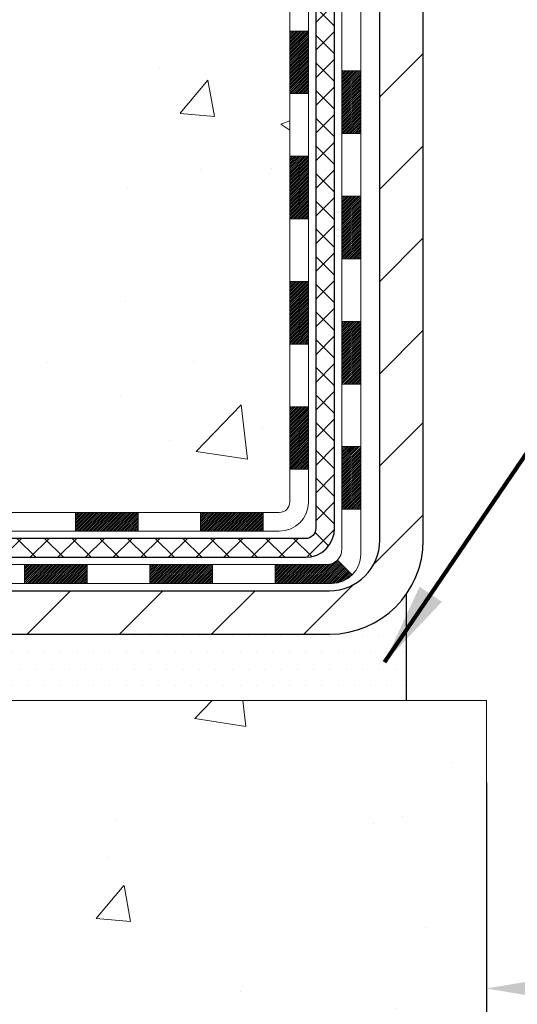
# Model space of a CAD drawing. Extents: x -7 to 3254, y -7 to 1977.
# Drawn here: x 14 to 16, y 8 to 12 of the extents above; entities that cross this region are included whole.
import ezdxf

# ---------------------------------------------------------------- set-up
doc = ezdxf.new("R2010")
doc.units = 0
doc.header["$LTSCALE"] = 5
doc.header["$MEASUREMENT"] = 0
doc.layers.get('DEFPOINTS').update_dxf_attribs({"linetype": 'CONTINUOUS'})
for name, color, linetype, lineweight in [('CONCRETE - H', 130, 'CONTINUOUS', 9), ('CONCRETE - L', 132, 'CONTINUOUS', 13), ('DECK COAT - H', 20, 'CONTINUOUS', 20), ('DECK COAT - L', 22, 'CONTINUOUS', 18), ('DIMS', 50, 'CONTINUOUS', 25), ('MIG FOOT - H', 251, 'CONTINUOUS', 20), ('MIG FOOT - L', 7, 'CONTINUOUS', 30), ('PVC SIDESHEET - H', 170, 'CONTINUOUS', 20), ('PVC SIDESHEET - L', 150, 'CONTINUOUS', 25), ('SETTING BED - H', 210, 'CONTINUOUS', 20), ('SETTING BED - L', 212, 'CONTINUOUS', 25), ('TEXT - 4', 241, 'CONTINUOUS', 25)]:
    doc.layers.add(name, color=color, linetype=linetype, lineweight=lineweight)
doc.styles.add('ROMANS', font='romans', dxfattribs={"width": 0.9})
doc.dimstyles.get("Standard").update_dxf_attribs({"dimtxt": 0.18, "dimasz": 0.18, "dimexe": 0.18, "dimexo": 0.0625, "dimgap": 0.09, "dimtad": 0, "dimtih": 1, "dimtoh": 1, "dimdec": 4, "dimzin": 0, "dimdsep": 46, "dimtxsty": 'Standard', "dimcen": 0.09, "dimadec": 0, "dimazin": 0, "dimtfac": 1, "dimtdec": 4, "dimtofl": 0, "dimtmove": 0, "dimatfit": 3, "dimfxl": 1, "dimtolj": 1, "dimtzin": 0, "dimarcsym": 0})
doc.dimstyles.new('STANDARD$0', dxfattribs={"dimtxt": 0.18, "dimasz": 0.18, "dimexe": 0.18, "dimexo": 0.0625, "dimgap": 0.09, "dimtad": 0, "dimtih": 1, "dimtoh": 1, "dimdec": 4, "dimzin": 0, "dimdsep": 46, "dimtxsty": 'Standard', "dimcen": 0.09, "dimadec": 0, "dimazin": 0, "dimtfac": 1, "dimtdec": 4, "dimtofl": 0, "dimtmove": 0, "dimatfit": 3, "dimfxl": 1, "dimtolj": 1, "dimtzin": 0, "dimarcsym": 0})

# ---------------------------------------------------------------- blocks, each defined once
blk = doc.blocks.new('*D39')
at = {"layer": 'DEFPOINTS', "color": 0, "transparency": 16777216}
for p in [(15.86891439828977, 9.346238521486498), (24.86891439828977, 9.346238521486384), (24.86891439828977, 8.259551083202254)]:
    blk.add_point(p, dxfattribs=at)
at = {"layer": 'DIMS', "color": 0, "lineweight": -2, "transparency": 16777216}
for p, q in [((15.86891439828977, 9.036238521486498), (15.86891439828977, 7.949551083202254)), ((24.86891439828977, 9.036238521486384), (24.86891439828977, 7.949551083202254)), ((16.17891439828977, 8.259551083202254), (18.7833378294639, 8.259551083202254)), ((24.55891439828978, 8.259551083202254), (21.98667116279723, 8.259551083202254))]:
    blk.add_line(p, q, dxfattribs=at)
at = {"layer": 'DIMS', "color": 0, "transparency": 16777216}
for points in [[(16.17891439828977, 8.31121774986892), (16.17891439828977, 8.207884416535588), (15.86891439828977, 8.259551083202254)], [(24.55891439828978, 8.31121774986892), (24.55891439828978, 8.207884416535588), (24.86891439828977, 8.259551083202254)]]:
    blk.add_solid(points, dxfattribs=at)
at = {"layer": 'DIMS', "color": 0, "transparency": 16777216, "insert": (20.38500449613056, 8.259551083202254), "char_height": 0.31, "attachment_point": 5}
blk.add_mtext('\\A1;9 IN\\P [228.6mm]', dxfattribs=at)

msp = doc.modelspace()

# ---------------------------------------------------------------- hatches: boundary and pattern name
at = {"layer": 'CONCRETE - H'}
h = msp.add_hatch(dxfattribs=at)
h.set_pattern_fill('AR-CONC', color=256, scale=0.217, style=0)
h.set_pattern_definition([(49.99999999999999, (0, 0), (1.556454596243635, -0.1361721329122314), [0.16275, -1.79025]), (355, (0, 0), (-0.30109039394021, 1.632256930129026), [0.1302, -1.4322]), (100.45144446, (0.12970454777, -0.01134767648), (1.255364197397833, 1.496084780401926), [0.13831621664, -1.52147838304]), (46.18420000000002, (0, 0.434), (2.315913687557312, -0.3591768393209761), [0.244125, -2.685375]), (96.63563549, (0.19299273665, 0.40406852381), (2.028216422113076, 2.113837363680775), [0.20747444214, -2.282218859199999]), (351.1841639899999, (0, 0.434), (2.028216420768858, 2.113837362585878), [0.1953, -2.14830000217]), (21, (0.217, 0.3255), (1.295288303097062, -0.8736829927437852), [0.16275, -1.79025]), (326.0000000000001, (0.217, 0.3255), (0.5279942702698324, 1.573575597751671), [0.1302, -1.4322]), (71.45144474, (0.32494069118, 0.25269308442), (1.823282557504037, 0.6998926015897878), [0.1383162123, -1.52147838304]), (37.50000000000001, (0, 0), (0.02638688603852075, 0.7223796628139459), [0, -1.41484, 0, -1.4539, 0, -1.437625]), (7.499999999999999, (0, 0), (0.5708608962494625, 0.8558734147847217), [0, -0.82894, 0, -1.38229, 0, -0.547925]), (327.5, (-0.48391, 0), (1.158394686494127, -0.04894407166360407), [0, -0.5425, 0, -1.6926, 0, -2.24595]), (317.5, (-0.70091, 0), (1.265513987472978, 0.2172278116611295), [0, -0.70525, 0, -1.12406, 0, -1.59495])])
edge = h.paths.add_edge_path()
edge.add_spline(control_points=[(4.629114393770209, 21.4289828247455), (4.753363305925664, 21.08166836065253), (5.813404302838835, 19.75778313836355), (8.997906683696577, 18.49172262344893), (14.39957989361425, 13.37258543251414), (8.938230283431453, 11.8834226847898), (8.84674683588395, 9.920026730478078), (8.822972263126617, 9.34623852150628)], knot_values=[0, 0, 0, 0, 0.9335222536538724, 5.391549691431103, 11.09301255598887, 15.04671321833556, 16.70047604081599, 16.70047604081599, 16.70047604081599, 16.70047604081599], degree=3, periodic=0)
edge.add_line((8.822972263126502, 9.346238521506393), (9.315973915148533, 9.346238521505029))
edge.add_line((9.315973915148533, 9.346238521505029), (9.315973915148533, 9.47222253001803))
edge.add_line((9.315973915148533, 9.47222253001803), (9.315973915148533, 9.54308853001794))
edge.add_line((9.315973915148533, 9.54308853001794), (9.985657615148511, 9.54308853001794))
edge.add_arc((9.985657615148524, 9.582458530017906), 0.03936999999996615, 269.9999999999819, 299.9999999999762)
edge.add_line((10.00534261514849, 9.548363109870934), (10.14110352276634, 9.626744706429577))
edge.add_arc((10.19622152276616, 9.531277530018434), 0.1102359999995261, 90.00000000000932, 120.0000000000293, ccw=False)
edge.add_line((10.19622152276614, 9.64151353001796), (11.10417946379505, 9.64151353001796))
edge.add_arc((11.10417946379518, 9.680883530017812), 0.03936999999985247, 269.9999999998138, 299.9999673212665)
edge.add_line((11.12386444434873, 9.646788098643583), (11.803951649954, 10.0394361126888))
edge.add_arc((11.86395159068119, 9.93551303001391), 0.1199999999996617, 89.99999999989399, 119.99996732128369, ccw=False)
edge.add_line((11.86395159068141, 10.05551303001357), (12.07539297324121, 10.05551303001369))
edge.add_arc((12.07539297324129, 10.09488303001354), 0.0393699999998578, 269.9999999998837, 314.9999999999963)
edge.add_line((12.1032317672165, 10.06704423603833), (12.2196982913494, 10.1835107601712))
edge.add_arc((12.46940026565606, 9.933808785864594), 0.3531319186157818, 103.9020008910436, 135.0000000000061, ccw=False)
edge.add_arc((12.758684858739, 8.765039012423927), 1.557170273114385, 76.09799910892087, 103.90200089104422, ccw=False)
edge.add_arc((13.04796945182243, 9.93380878586347), 0.3531319186167529, 45.000000000068326, 76.09799910892531, ccw=False)
edge.add_line((13.29767142612945, 10.18351076017109), (13.41413795026239, 10.06704423603833))
edge.add_arc((13.44197674423755, 10.09488303001344), 0.03936999999975072, 224.9999999999397, 270.0000000000569)
edge.add_line((13.44197674423759, 10.05551303001369), (14.08924354792592, 10.05551303001369))
edge.add_line((14.08924354792592, 10.05551303001369), (15.08760988627157, 10.05551303001369))
edge.add_arc((15.08760988627161, 10.09488303001366), 0.03936999999997681, 269.999999999938, 359.9999999999793)
edge.add_line((15.12697988627158, 10.09488303001365), (15.12697988632684, 18.78269515564966))
edge.add_arc((15.08760988632694, 18.78269515564969), 0.03936999999990043, 359.9999999999534, 435.8297860842883)
edge.add_line((15.09724779507513, 18.8208672346467), (15.04387593988201, 18.84173044392776))
edge.add_line((15.04387593988201, 18.84173044392776), (14.99902049965499, 18.86485971172112))
edge.add_line((14.99902049965499, 18.86485971172112), (14.94500495624473, 18.90479096964043))
edge.add_line((14.94500495624473, 18.90479096964043), (14.94603991722056, 18.90595690874056))
edge.add_line((14.94603991722056, 18.90595690874056), (14.91429492986921, 18.93653288877647))
edge.add_line((14.91429492986921, 18.93653288877647), (14.87983287663548, 18.97924648839899))
edge.add_line((14.87983287663548, 18.97924648839899), (14.85016972562337, 19.02606563516963))
edge.add_line((14.85016972562337, 19.02606563516963), (14.82554278340257, 19.07540627453852))
edge.add_line((14.82554278340257, 19.07540627453852), (14.80545171632878, 19.12658129955082))
edge.add_line((14.80545171632878, 19.12658129955082), (14.78937587642346, 19.17889720749008))
edge.add_line((14.78937587642346, 19.17889720749008), (14.77660365284001, 19.23217387720649))
edge.add_line((14.77660365284001, 19.23217387720649), (14.76645730541264, 19.28611046972753))
edge.add_line((14.76645730541264, 19.28611046972753), (14.75558806528386, 19.3580426688103))
edge.add_line((14.75558806528386, 19.3580426688103), (14.75599827960116, 19.35808553836989))
edge.add_line((14.75599827960116, 19.35808553836989), (14.7523043521594, 19.38699351252671))
edge.add_line((14.7523043521594, 19.38699351252671), (14.74579057302856, 19.44147932514772))
edge.add_line((14.74579057302856, 19.44147932514772), (14.74662278944334, 19.44855658108793))
edge.add_arc((17.53320457645557, 19.1471311826651), 2.802837013906203, 172.6119742857948, 173.826302545958, ccw=False)
edge.add_line((14.75363655340752, 19.50754335195381), (14.76082571764169, 19.5611632393144))
edge.add_line((14.76082571764169, 19.5611632393144), (14.76958896637248, 19.61529654700587))
edge.add_line((14.76958896637248, 19.61529654700587), (14.78053602804945, 19.66905270385939))
edge.add_line((14.78053602804945, 19.66905270385939), (14.79433372476208, 19.72203896456278))
edge.add_line((14.79433372476208, 19.72203896456278), (14.81166546000904, 19.77398629976585))
edge.add_line((14.81166546000904, 19.77398629976585), (14.83902787899004, 19.83830294901179))
edge.add_line((14.83902787899004, 19.83830294901179), (14.84028289439814, 19.83772355803956))
edge.add_line((14.84028289439814, 19.83772355803956), (14.85949020974581, 19.87325435685352))
edge.add_line((14.85949020974581, 19.87325435685352), (14.89084430966969, 19.91895708610627))
edge.add_line((14.89084430966969, 19.91895708610627), (14.92679483816218, 19.95993989023759))
edge.add_line((14.92679483816218, 19.95993989023759), (14.96912600775551, 19.99751426044975))
edge.add_line((14.96912600775551, 19.99751426044975), (15.01418400803573, 20.02743620508488))
edge.add_line((15.01418400803573, 20.02743620508488), (15.01424484593545, 20.02733497350061))
edge.add_line((15.01424484593545, 20.02733497350061), (15.05456359972572, 20.04582522240594))
edge.add_line((15.05456359972572, 20.04582522240594), (15.0820461536037, 20.05656823051493))
edge.add_line((15.0820461536037, 20.05656823051493), (15.10368107442488, 20.0647422538716))
edge.add_arc((15.08760988632671, 20.1006826741964), 0.03937000000012367, 294.092376164508, 359.9999999999742)
edge.add_line((15.12697988632684, 20.10068267419638), (15.12697988632684, 20.28991772305505))
edge.add_line((15.12697988632684, 20.28991772305505), (15.22540488632649, 20.28991772305505))
edge.add_line((15.22540488632649, 20.28991772305505), (15.22540488632652, 20.2944702791749))
edge.add_arc((15.18603488632646, 20.29447027917508), 0.03937000000005497, 359.9999999997362, 417.0968478606194)
edge.add_line((15.20742148296236, 20.32752493670375), (14.89220354250654, 20.53147316817683))
edge.add_arc((15.06989338632811, 20.73016552160471), 0.2665564328768828, 180.9630706010282, 228.1938505934742, ccw=False)
edge.add_line((14.80337460821553, 20.72568525136455), (14.71359324854237, 20.72568525136455))
edge.add_line((14.71359324854237, 20.72568525136455), (14.51477435090442, 20.72568525136455))
edge.add_arc((14.51477435090442, 20.80442540884485), 0.07874015748029706, 180, 270, ccw=False)
edge.add_line((14.43603419342412, 20.80442540884485), (14.43603419342415, 20.9290485098129))
edge.add_line((14.43603419342415, 20.9290485098129), (9.868915914275988, 20.92904850981279))
edge.add_line((9.868915914275988, 20.92904850981279), (9.868915914275988, 21.42898282474539))
edge.add_line((9.868915914275988, 21.42898282474539), (4.629114393770209, 21.4289828247455))
h.paths.add_polyline_path([(6.128157196054596, 14.70547555836339), (14.00215719605459, 14.70547555836339), (14.00215719605459, 16.36618984407768), (6.128157196054596, 16.36618984407768)], flags=25)
h = msp.add_hatch(dxfattribs=at)
h.set_pattern_fill('AR-CONC', color=256, scale=0.217)
h.set_pattern_definition([(49.99999999999999, (-147.7076495880979, 721.2778094314091), (1.556454596243635, -0.1361721329122314), [0.16275, -1.79025]), (355, (-147.7076495880979, 721.2778094314091), (-0.30109039394021, 1.632256930129026), [0.1302, -1.4322]), (100.45144446, (-147.5779450403279, 721.2664617549291), (1.255364197397833, 1.496084780401926), [0.1383162166399998, -1.521478383039998]), (46.18420000000002, (-147.7076495880979, 721.711809431409), (2.315913687557312, -0.3591768393209761), [0.2441249999999998, -2.685374999999997]), (96.63563549, (-147.5146568514479, 721.6818779552191), (2.028216422113076, 2.113837363680775), [0.20747444214, -2.282218859199999]), (351.1841639899999, (-147.7076495880979, 721.711809431409), (2.028216420768858, 2.113837362585878), [0.1953, -2.14830000217]), (21, (-147.4906495880979, 721.6033094314091), (1.295288303097062, -0.8736829927437852), [0.16275, -1.79025]), (326.0000000000001, (-147.4906495880979, 721.6033094314091), (0.5279942702698324, 1.573575597751671), [0.1302, -1.4322]), (71.45144474, (-147.3827088969179, 721.5305025158291), (1.823282557504037, 0.6998926015897878), [0.1383162123, -1.52147838304]), (37.50000000000001, (-147.7076495880979, 721.2778094314091), (0.02638688603852075, 0.7223796628139459), [0, -1.41484, 0, -1.4539, 0, -1.437625]), (7.499999999999999, (-147.7076495880979, 721.2778094314091), (0.5708608962494625, 0.8558734147847217), [0, -0.82894, 0, -1.38229, 0, -0.547925]), (327.5, (-148.1915595880979, 721.2778094314091), (1.158394686494127, -0.04894407166360407), [0, -0.5425, 0, -1.6926, 0, -2.24595]), (317.5, (-148.4085595880979, 721.2778094314091), (1.265513987472978, 0.2172278116611295), [0, -0.70525, 0, -1.12406, 0, -1.59495])])
edge = h.paths.add_edge_path()
edge.add_line((8.822972263126502, 9.346238521506393), (12.52846105917305, 9.346238521495934))
edge.add_line((12.52846105917305, 9.346238521495934), (12.52846105917078, 8.530559179166175))
edge.add_line((12.52846105917078, 8.530559179166175), (12.79404548871659, 8.603734985463916))
edge.add_line((12.79404548871659, 8.603734985463916), (12.68379367392717, 8.500290704897452))
edge.add_line((12.68379367392717, 8.500290704897452), (12.99594366963501, 8.549388571577765))
edge.add_line((12.99594366963501, 8.549388571577765), (12.99594366963728, 9.346238521494683))
edge.add_line((12.99594366963728, 9.346238521494683), (15.86891439829023, 9.346238521486612))
edge.add_line((15.86891439829023, 9.346238521486612), (15.86891439828977, 7.823801555163413))
edge.add_spline(control_points=[(15.86891439828966, 7.823801555163413), (15.35640552187192, 7.843493656284863), (14.39661507860933, 8.214484597977503), (12.74474669275688, 7.635915399341911), (11.13444898741901, 8.437757497992266), (9.04543118796235, 8.215906249687919), (8.860198356944522, 9.149614804413886), (8.822972263126474, 9.346238521506393)], knot_values=[0, 0, 0, 0, 1.553391953090498, 2.930090615733581, 4.883816552539448, 7.030005664434744, 7.590507674178767, 7.590507674178767, 7.590507674178767, 7.590507674178767], degree=3, periodic=0)
at = {"layer": 'DECK COAT - H'}
h = msp.add_hatch(dxfattribs=at)
h.set_pattern_fill('ANSI31', color=256, scale=0.03937, style=0)
h.set_pattern_definition([(45, (-163.9172645366945, -107.2884520194173), (-0.003479849246914297, 0.003479849246914297), [])])
h.paths.add_polyline_path([(15.19784588627138, 10.45448819398496), (15.12697988627136, 10.45448819398484), (15.12697988627158, 10.21826819398484), (15.19784588627161, 10.21826819398495)])
h.paths.add_polyline_path([(15.19784588627115, 10.92692819398496), (15.12697988627113, 10.92692819398485), (15.12697988627136, 10.69070819398485), (15.19784588627127, 10.69070819398496)])
h.paths.add_polyline_path([(15.19784588627093, 11.39936658738463), (15.1269798862709, 11.39936658738463), (15.12697988627102, 11.16314819398485), (15.19784588627104, 11.16314819398497)])
h.paths.add_polyline_path([(15.1978458862707, 11.87180658738464), (15.12697988627068, 11.87180658738464), (15.12697988627079, 11.63558658738464), (15.19784588627081, 11.63558658738464)])
h.paths.add_polyline_path([(15.3946958862696, 10.7762127160039), (15.32382988627117, 10.7762127160039), (15.32382988627128, 10.53999271600389), (15.39469588627006, 10.53999271600389)])
h.paths.add_polyline_path([(15.39469588626869, 11.2486527160039), (15.32382988627094, 11.2486527160039), (15.32382988627106, 11.0124327160039), (15.39469588626915, 11.0124327160039)])
h.paths.add_polyline_path([(15.39469588626767, 11.72109271600391), (15.3238298862706, 11.72109271600391), (15.32382988627072, 11.48487271600391), (15.39469588626812, 11.48487271600391)])
h = msp.add_hatch(dxfattribs=at)
h.set_pattern_fill('ANSI31', color=256, scale=0.03937, style=0)
h.set_pattern_definition([(45, (-160.1302055189764, -151.9309445492368), (-0.003479849246914297, 0.003479849246914297), [])])
h.paths.add_polyline_path([(14.55443279828913, 10.05551303001369), (14.31821279828935, 10.05551303001369), (14.31821279828935, 9.984647030013548), (14.55443279828913, 9.984647030013548)])
h.paths.add_polyline_path([(14.36270089828921, 9.858663030013759), (14.12648089828943, 9.858663030013759), (14.12648089828943, 9.787797030013735), (14.36270089828921, 9.787797030013735)])
h.paths.add_polyline_path([(14.83514089828921, 9.858663030013759), (14.59892089828944, 9.858663030013759), (14.59892089828944, 9.787797030013735), (14.83514089828921, 9.787797030013735)])
edge = h.paths.add_edge_path()
edge.add_arc((15.26477488627168, 9.917718030013702), 0.05905499999999223, 269.99999999997243, 314.9999999999805, ccw=False)
edge.add_line((15.26477488627168, 9.858663030013759), (15.07136089828944, 9.858663030013759))
edge.add_line((15.07136089828944, 9.858663030013759), (15.07136089828944, 9.787797030013735))
edge.add_line((15.07136089828944, 9.787797030013735), (15.28445988627143, 9.787797030013735))
edge.add_arc((15.2844598862728, 9.898033030007355), 0.1102359999936198, 269.9999999992762, 315.0000000019324)
edge.add_line((15.36240850940183, 9.820084406883552), (15.30653307723472, 9.875959839050665))
h.paths.add_polyline_path([(15.39469588627051, 10.30377271600412), (15.3238298862714, 10.30360408298213), (15.32382988627162, 10.06738408298213), (15.39469588627108, 10.06755271600412)])
h.paths.add_polyline_path([(15.02687279828913, 10.05551303001369), (14.79065279828936, 10.05551303001369), (14.79065279828936, 9.984647030013548), (15.02687279828913, 9.984647030013548)])
at = {"layer": 'MIG FOOT - H'}
h = msp.add_hatch(dxfattribs=at)
h.set_pattern_fill('ANSI31', color=256, scale=1.9685, style=0)
h.set_pattern_definition([(45, (-0.5618630072639519, 333.8356358468515), (-0.1739924623457148, 0.1739924623457148), [])])
h.paths.add_polyline_path([(12.53993332773959, 9.76023802149598), (12.00868635873982, 9.76023802149598), (12.0086863587396, 9.59623802149747), (12.52846105917374, 9.596238021495992), (12.53993332773959, 9.596238021495992)])
h.paths.add_polyline_path([(15.63091439828943, 19.25431802149581), (15.46691439828967, 19.25431802149581), (15.46691439828953, 9.95056802149611, -0.4142135623730951), (15.27658439828954, 9.76023802149598), (12.97743638973972, 9.76023802149598), (12.97743638973972, 9.596238021495992), (15.27658439828954, 9.596238021495992, 0.4142135623731023), (15.63091439828955, 9.95056802149611)])
at = {"layer": 'PVC SIDESHEET - H'}
h = msp.add_hatch(dxfattribs=at)
h.set_pattern_fill('ANSI37', color=256, scale=0.59055, style=0)
h.set_pattern_definition([(45, (-0.5618630072639519, 333.8356358468515), (-0.05219773870371446, 0.05219773870371446), []), (135, (-0.5618630072639519, 333.8356358468515), (-0.05219773870371446, -0.05219773870371446), [])])
edge = h.paths.add_edge_path()
edge.add_arc((15.1860348862713, 9.996458030013628), 0.1102359999999862, 270, 360)
edge.add_line((15.29627088627129, 9.996458030013628), (15.29627088626742, 18.86019232378601))
edge.add_arc((15.18603488632641, 18.86019232378601), 0.1102360000001319, 5.908937178081107e-11, 79.36016717828078)
edge.add_line((15.20638827231053, 18.96853306116134), (15.18607045562911, 18.97287905422343))
edge.add_line((15.18607045562911, 18.97287905422343), (15.16592707303485, 18.97764151704507))
edge.add_line((15.16592707303485, 18.97764151704507), (15.14613255861482, 18.98323691938583))
edge.add_line((15.14613255861482, 18.98323691938583), (15.12686134645631, 18.99008173100538))
edge.add_line((15.12686134645631, 18.99008173100526), (15.10828637436671, 18.9985846577564))
edge.add_line((15.10828637436671, 18.99858465775651), (15.09053007611888, 19.00889234981798))
edge.add_line((15.09053007611888, 19.00889234981798), (15.07365339733454, 19.02083240723596))
edge.add_line((15.07365339733454, 19.02083240723607), (15.05771356382868, 19.03421312869762))
edge.add_line((15.05771356382868, 19.03421312869762), (15.04276780141609, 19.04884281289003))
edge.add_line((15.04276780141609, 19.04884281288992), (15.02887333591175, 19.06452975850004))
edge.add_line((15.02887333591175, 19.06452975850004), (15.01608739313056, 19.0810822642153))
edge.add_line((15.01608739313056, 19.0810822642153), (15.0044560621366, 19.09831909997513))
edge.add_line((15.0044560621366, 19.09831909997513), (14.99394012053406, 19.11613924922563))
edge.add_line((14.99394012053406, 19.11613924922574), (14.98446090116843, 19.13447878307272))
edge.add_line((14.98446090116843, 19.13447878307272), (14.97593952342257, 19.15327397332896))
edge.add_line((14.97593952342257, 19.15327397332896), (14.96829710667933, 19.17246109180689))
edge.add_line((14.96829710667933, 19.17246109180689), (14.96145477032181, 19.1919764103194))
edge.add_line((14.96145477032181, 19.1919764103194), (14.95533363373264, 19.21175620067902))
edge.add_line((14.95533363373264, 19.21175620067891), (14.94985481629467, 19.23173673469819))
edge.add_line((14.94985481629467, 19.2317367346983), (14.94493943739101, 19.25185428419002))
edge.add_line((14.94493943739101, 19.25185428419002), (14.94050921221756, 19.27204635230464))
edge.add_line((14.94050921221756, 19.27204635230453), (14.93649954896208, 19.29227874083074))
edge.add_line((14.93649954896208, 19.29227874083074), (14.93285954285685, 19.31254553790382))
edge.add_line((14.93285954285685, 19.31254553790393), (14.92953888375749, 19.3328420605385))
edge.add_line((14.92953888375749, 19.33284206053838), (14.92648726151984, 19.35316362574952))
edge.add_line((14.92648726151984, 19.35316362574952), (14.92365436599951, 19.37350555055184))
edge.add_line((14.92365436599951, 19.37350555055184), (14.92098988705234, 19.39386315196032))
edge.add_line((14.92098988705234, 19.39386315196032), (14.91844351453418, 19.41423174698969))
edge.add_line((14.91844351453418, 19.41423174698969), (14.9159649383005, 19.43460665265479))
edge.add_arc((14.97459372462626, 19.44168891492302), 0.05905499999887286, 173.1121365470017, 186.8878634529983, ccw=False)
edge.add_line((14.9159649383005, 19.44877117719113), (14.91844351453418, 19.46914608285624))
edge.add_line((14.91844351453418, 19.46914608285613), (14.92098988705234, 19.4895146778855))
edge.add_line((14.92098988705234, 19.4895146778855), (14.92365436599951, 19.50987227929397))
edge.add_line((14.92365436599951, 19.50987227929397), (14.92648726151984, 19.5302142040963))
edge.add_line((14.92648726151984, 19.5302142040963), (14.92953888375749, 19.55053576930743))
edge.add_line((14.92953888375749, 19.55053576930743), (14.93285954285685, 19.570832291942))
edge.add_line((14.93285954285685, 19.57083229194211), (14.93649954896208, 19.59109908901519))
edge.add_line((14.93649954896208, 19.59109908901507), (14.94050921221756, 19.61133147754128))
edge.add_line((14.94050921221756, 19.61133147754128), (14.94493943739101, 19.63152354565591))
edge.add_line((14.94493943739101, 19.63152354565602), (14.94985481629467, 19.65164109514774))
edge.add_line((14.94985481629467, 19.65164109514774), (14.95533363373264, 19.67162162916702))
edge.add_line((14.95533363373264, 19.67162162916691), (14.96145477032181, 19.69140141952653))
edge.add_line((14.96145477032181, 19.69140141952664), (14.96829710667933, 19.71091673803915))
edge.add_line((14.96829710667933, 19.71091673803903), (14.97593952342257, 19.73010385651708))
edge.add_line((14.97593952342257, 19.73010385651708), (14.98446090116843, 19.74889904677332))
edge.add_line((14.98446090116843, 19.74889904677332), (14.99394012053406, 19.7672385806203))
edge.add_line((14.99394012053406, 19.7672385806203), (15.0044560621366, 19.7850587298708))
edge.add_line((15.0044560621366, 19.78505872987068), (15.01608739313056, 19.80229556563052))
edge.add_line((15.01608739313056, 19.80229556563052), (15.02887333591175, 19.81884807134577))
edge.add_line((15.02887333591175, 19.81884807134577), (15.04276780141609, 19.83453501695601))
edge.add_line((15.04276780141609, 19.83453501695601), (15.05771356382868, 19.84916470114842))
edge.add_line((15.05771356382868, 19.84916470114842), (15.07365339733454, 19.86254542260997))
edge.add_line((15.07365339733454, 19.86254542260997), (15.09053007611888, 19.87448548002794))
edge.add_line((15.09053007611888, 19.87448548002783), (15.10828637436671, 19.88479317208942))
edge.add_line((15.10828637436671, 19.88479317208942), (15.12686134645631, 19.89329609884055))
edge.add_line((15.12686134645631, 19.89329609884055), (15.14613255861482, 19.9001409104601))
edge.add_line((15.14613255861482, 19.90014091046021), (15.16592707303485, 19.90573631280097))
edge.add_line((15.16592707303485, 19.90573631280097), (15.18607045562911, 19.91049877562261))
edge.add_line((15.18607045562911, 19.91049877562261), (15.20638827231053, 19.9148447686847))
edge.add_arc((15.18603488632658, 20.0231855060598), 0.1102359999999649, 280.6398328216385, 360)
edge.add_line((15.29627088632654, 20.0231855060598), (15.29627088632631, 20.22059848285801))
edge.add_line((15.29627088632631, 20.22059848285789), (15.29627088632654, 20.29447027917479))
edge.add_arc((15.18603488632658, 20.29447027917536), 0.1102359999999454, 359.9999999997341, 417.096847860572)
edge.add_line((15.24591735690709, 20.38702332025548), (14.99997033335617, 20.54615277975483))
edge.add_arc((15.06989338632789, 20.73016552160482), 0.1968500000001917, 179.9999999999173, 249.19369572159468, ccw=False)
edge.add_line((14.87304338632774, 20.73016552160504), (14.87304338632933, 21.22819602160507))
edge.add_arc((14.89666538632935, 21.22819602160496), 0.02362200000001557, 89.99999999965098, 179.9999999995864, ccw=False)
edge.add_line((14.89666538632949, 21.251818021605), (15.27658588609305, 21.25181802160398))
edge.add_line((15.27658588609305, 21.25181802160398), (15.27658588609316, 21.31087313715022))
edge.add_line((15.27658588609316, 21.31087313715022), (15.25197978053555, 21.33055802159629))
edge.add_line((15.25197978053555, 21.33055802159618), (14.91357295345293, 21.33055802159708))
edge.add_arc((14.91357295345259, 21.2203220215971), 0.1102359999999862, 89.99999999982273, 179.9999999998227)
edge.add_line((14.8033369534526, 21.22032202159755), (14.80333695345124, 20.73016552160539))
edge.add_arc((15.06989338632795, 20.7301655216047), 0.266556432876726, 179.9999999998656, 228.1938505934935)
edge.add_line((14.89220354250656, 20.53147316817683), (15.20742148296225, 20.32752493670375))
edge.add_arc((15.18603488632647, 20.29447027917502), 0.03937000000003704, 0, 57.09684786083989, ccw=False)
edge.add_line((15.22540488632652, 20.29447027917502), (15.22540488632629, 20.22059848285778))
edge.add_line((15.22540488632629, 20.22059848285789), (15.22540488632652, 20.03814038189887))
edge.add_arc((15.16634988632575, 20.03814038189955), 0.05905500000076636, 286.33273375855, 359.9999999994485, ccw=False)
edge.add_line((15.18295703881452, 19.98146855899506), (15.15967391180132, 19.97453895681167))
edge.add_line((15.15967391180132, 19.97453895681167), (15.13661631182961, 19.96727879246407))
edge.add_line((15.13661631182961, 19.96727879246407), (15.11394053164057, 19.959458982706))
edge.add_line((15.11394053164057, 19.95945898270611), (15.09180286397512, 19.95085044429175))
edge.add_line((15.09180286397512, 19.95085044429175), (15.07035960157444, 19.94122409397494))
edge.add_line((15.07035960157444, 19.94122409397494), (15.04976703717969, 19.93035084850953))
edge.add_line((15.04976703717969, 19.93035084850942), (15.03018146353159, 19.91800162464949))
edge.add_line((15.03018146353159, 19.91800162464949), (15.01175914197373, 19.90394742710725))
edge.add_line((15.01175914197373, 19.90394742710725), (14.99461406017375, 19.88807768692163))
edge.add_line((14.99461406017375, 19.88807768692175), (14.97873440076083, 19.87063426790144))
edge.add_line((14.97873440076083, 19.87063426790144), (14.96408504938589, 19.85192429847859))
edge.add_line((14.96408504938589, 19.85192429847848), (14.9506308917004, 19.83225490708503))
edge.add_line((14.9506308917004, 19.83225490708503), (14.93833649413889, 19.81193114690097))
edge.add_line((14.93833649413889, 19.81193114690097), (14.92715081369843, 19.79115659294143))
edge.add_line((14.92715081369843, 19.79115659294155), (14.91700045621965, 19.76998951361838))
edge.add_line((14.91700045621965, 19.76998951361827), (14.90781099736594, 19.74847498179702))
edge.add_line((14.90781099736594, 19.74847498179713), (14.89951308964365, 19.72664340740687))
edge.add_line((14.89951308964365, 19.72664340740687), (14.89203964615982, 19.70451867130976))
edge.add_line((14.89203964615982, 19.70451867130976), (14.88532359037052, 19.68212462447855))
edge.add_line((14.88532359037052, 19.68212462447866), (14.87929784573171, 19.65948511788622))
edge.add_line((14.87929784573171, 19.65948511788622), (14.87389533569936, 19.6366240025053))
edge.add_line((14.87389533569936, 19.6366240025053), (14.86904898372941, 19.61356512930877))
edge.add_line((14.86904898372941, 19.61356512930877), (14.86469171327784, 19.59033234926949))
edge.add_line((14.86469171327784, 19.59033234926949), (14.86075644780047, 19.56694951336021))
edge.add_line((14.86075644780047, 19.56694951336033), (14.85717611075361, 19.54344047255393))
edge.add_line((14.85717611075361, 19.54344047255381), (14.85388362559289, 19.51982907782292))
edge.add_line((14.85388362559289, 19.51982907782292), (14.85081191577447, 19.49613918014052))
edge.add_line((14.85081191577447, 19.49613918014063), (14.8478939047541, 19.47239463047958))
edge.add_line((14.8478939047541, 19.47239463047947), (14.84506251598808, 19.44861927981242))
edge.add_arc((14.90370945169457, 19.44168891492291), 0.05905500000222566, 173.2605572723645, 186.7394427276355)
edge.add_line((14.84506251598808, 19.43475855003328), (14.8478939047541, 19.41098319936634))
edge.add_line((14.8478939047541, 19.41098319936634), (14.85081191577436, 19.38723864970518))
edge.add_line((14.85081191577436, 19.38723864970518), (14.85388362559289, 19.36354875202289))
edge.add_line((14.85388362559289, 19.36354875202289), (14.85717611075361, 19.33993735729211))
edge.add_line((14.85717611075361, 19.33993735729211), (14.86075644780047, 19.31642831648571))
edge.add_line((14.86075644780047, 19.3164283164856), (14.86469171327784, 19.29304548057632))
edge.add_line((14.86469171327784, 19.29304548057632), (14.86904898372941, 19.26981270053705))
edge.add_line((14.86904898372941, 19.26981270053705), (14.87389533569936, 19.24675382734051))
edge.add_line((14.87389533569936, 19.24675382734051), (14.87929784573171, 19.22389271195959))
edge.add_line((14.87929784573171, 19.22389271195959), (14.88532359037052, 19.20125320536715))
edge.add_line((14.88532359037052, 19.20125320536715), (14.89203964615982, 19.17885915853606))
edge.add_line((14.89203964615982, 19.17885915853606), (14.89951308964365, 19.15673442243894))
edge.add_line((14.89951308964365, 19.15673442243894), (14.90781099736594, 19.1349028480488))
edge.add_line((14.90781099736594, 19.13490284804891), (14.91700045621965, 19.11338831622754))
edge.add_line((14.91700045621965, 19.11338831622754), (14.92715081369843, 19.09222123690438))
edge.add_line((14.92715081369843, 19.09222123690427), (14.93833649413889, 19.07144668294484))
edge.add_line((14.93833649413889, 19.07144668294484), (14.95063089170051, 19.05112292276078))
edge.add_line((14.95063089170051, 19.05112292276078), (14.96408504938589, 19.03145353136745))
edge.add_line((14.96408504938589, 19.03145353136745), (14.97873440076083, 19.0127435619446))
edge.add_line((14.97873440076083, 19.0127435619446), (14.99461406017386, 18.99530014292429))
edge.add_line((14.99461406017386, 18.99530014292429), (15.01175914197384, 18.97943040273867))
edge.add_line((15.01175914197384, 18.97943040273856), (15.03018146353159, 18.96537620519632))
edge.add_line((15.03018146353159, 18.96537620519632), (15.04976703717969, 18.95302698133639))
edge.add_line((15.04976703717969, 18.95302698133639), (15.07035960157455, 18.9421537358711))
edge.add_line((15.07035960157455, 18.9421537358711), (15.09180286397512, 18.93252738555418))
edge.add_line((15.09180286397512, 18.93252738555418), (15.11394053164057, 18.92391884713982))
edge.add_line((15.11394053164057, 18.92391884713982), (15.13661631182961, 18.91609903738185))
edge.add_line((15.13661631182961, 18.91609903738174), (15.15967391180132, 18.90883887303414))
edge.add_line((15.15967391180132, 18.90883887303414), (15.18295703881452, 18.90190927085075))
edge.add_arc((15.16634988632666, 18.84523744794694), 0.059055000000071, 1.1027623258996755e-10, 73.66726624218097, ccw=False)
edge.add_line((15.2254048862674, 18.84523744794694), (15.22540488627126, 9.996458030013741))
edge.add_arc((15.18603488627124, 9.996458030013628), 0.03937000000001944, -89.99999999991729, 8.270717444247566e-11, ccw=False)
edge.add_line((15.1860348862713, 9.957088030013665), (14.08924354792592, 9.957088030013665))
edge.add_line((14.08924354792592, 9.957088030013665), (13.4012077743607, 9.957088030013665))
edge.add_arc((13.40120777436078, 9.996458030013628), 0.03936999999990576, 224.9999999999305, 269.9999999999018, ccw=False)
edge.add_line((13.37336898038549, 9.968619236038421), (13.2280744411913, 10.11391377523262))
edge.add_arc((13.04796945182235, 9.933808785863448), 0.2547069186166681, 45.00000000000735, 76.09799910894928)
edge.add_arc((12.75868485873892, 8.76503901242404), 1.458745273114215, 76.0979991089243, 103.9020008910663)
edge.add_arc((12.46940026565585, 9.933808785863903), 0.2547069186163549, 103.902000891094, 135.0000000000288)
edge.add_line((12.28929527628699, 10.11391377523262), (12.1440007370928, 9.968619236038535))
edge.add_arc((12.11616194311742, 9.996458030013628), 0.03937000000002329, 270.00000000011374, 315.0000000001389, ccw=False)
edge.add_line((12.11616194311748, 9.957088030013665), (11.89032463074815, 9.957088030013665))
edge.add_arc((11.89032463074813, 9.837088030013547), 0.1200000000001182, 89.99999999998728, 119.9999999999857)
edge.add_line((11.83032463074809, 9.941011078467682), (11.15023839964985, 9.548363109870934))
edge.add_arc((11.1305533996499, 9.582458530017902), 0.03936999999996205, 269.9999999999793, 299.9999999999766, ccw=False)
edge.add_line((11.13055339964987, 9.54308853001794), (10.18567236306009, 9.54308853001794))
edge.add_line((10.18567236306009, 9.54308853001794), (10.18567236306009, 9.472222530017916))
edge.add_line((10.18567236306009, 9.47222253001803), (11.13055339964987, 9.47222253001803))
edge.add_arc((11.13055339964984, 9.582458530018016), 0.1102359999999862, 270.0000000000231, 300.0000000000261)
edge.add_line((11.18567139964986, 9.486991353606527), (11.86787718282434, 9.880863046165018))
edge.add_arc((11.88787718282444, 9.846222030013678), 0.0399999999999637, 90.00000000015518, 120.00000000017911, ccw=False)
edge.add_line((11.88787718282433, 9.886222030013641), (12.11616194311748, 9.886222030013641))
edge.add_arc((12.11616194311753, 9.996458030013628), 0.1102359999998725, 269.9999999999769, 315.0000000000046)
edge.add_line((12.19411056624833, 9.918509406882777), (12.33940510544264, 10.06380394607697))
edge.add_arc((12.46940026565596, 9.933808785863903), 0.1838409186162881, 103.90200089114592, 135.0000000000814, ccw=False)
edge.add_arc((12.75868485873903, 8.76503901242404), 1.387879273114148, 76.09799910892878, 103.90200089107122, ccw=False)
edge.add_arc((13.04796945182238, 9.933808785863448), 0.1838409186167788, 45.000000000041496, 76.09799910897942, ccw=False)
edge.add_line((13.17796461203577, 10.06380394607697), (13.32325915122985, 9.918509406882777))
edge.add_arc((13.40120777436073, 9.996458030013628), 0.1102359999999361, 224.99999999997, 269.9999999999871)
edge.add_line((13.4012077743607, 9.886222030013641), (14.08924354792592, 9.886222030013641))
edge.add_line((14.08924354792592, 9.886222030013641), (15.18603488627127, 9.886222030013641))
at = {"layer": 'SETTING BED - H', "linetype": 'Continuous'}
h = msp.add_hatch(dxfattribs=at)
h.set_pattern_fill('DOTS', color=256, scale=0.9842500000000001, style=0)
h.set_pattern_definition([(0, (-0.5618630072639519, 333.8356358468515), (0.0307578125, 0.061515625), [0, -0.061515625])])
h.paths.add_polyline_path([(15.56742834253649, 9.748183365469686, -0.2454743763569072), (15.27658439828954, 9.596238021495992), (12.97743638973972, 9.596238021495992), (12.97743638973972, 9.76023802149598), (12.95154163984111, 9.76023802149598), (12.95154163984111, 8.542404605634601), (12.99594366963501, 8.549388571577651), (12.99594366963728, 9.34623852149457), (15.56742914614486, 9.346238521487294)])
h.paths.add_polyline_path([(12.56582807763638, 9.76023802149598), (12.53993332773959, 9.76023802149598), (12.53993332773959, 9.596238021495992), (12.0086863587396, 9.596238021495992), (11.63771460861548, 9.596238021498493), (11.20470277274808, 9.346238521499686), (12.52846105917305, 9.346238521495934), (12.52846105917078, 8.530559179166175), (12.56582807763638, 8.540854819275182)])

# ---------------------------------------------------------------- linework, layer by layer
at = {"layer": 'CONCRETE - L'}
for q in [(12.99594366963728, 9.34623852149457), (15.86891439828977, 7.823801555163413)]:
    msp.add_line((15.86891439828977, 9.346238521486498), q, dxfattribs=at)
at = {"layer": 'DECK COAT - L'}
for p, q in [((15.19784588627445, 11.87180658738464), (15.12697988627443, 11.87180658738464)), ((15.39469588626801, 11.72109271600391), (15.32382988626799, 11.72109271600391)), ((15.19784588627491, 11.63558658738464), (15.12697988627488, 11.63558658738464)), ((15.39469588626847, 11.48487271600391), (15.32382988626844, 11.48487271600391)), ((15.1978458862757, 11.39936658738463), (15.12697988627568, 11.39936658738463)), ((15.39469588626937, 11.2486527160039), (15.32382988626935, 11.2486527160039)), ((15.19784588627024, 11.16314819398497), (15.12697988627022, 11.16314819398485)), ((15.39469588626949, 11.0124327160039), (15.32382988626946, 11.0124327160039)), ((15.19784588627081, 10.92692819398496), (15.12697988627079, 10.92692819398485)), ((15.39469588627006, 10.7762127160039), (15.32382988627003, 10.7762127160039)), ((15.19784588627093, 10.69070819398496), (15.1269798862709, 10.69070819398485)), ((15.39469588627085, 10.53999271600389), (15.32382988627083, 10.53999271600389)), ((15.19784588627104, 10.45448819398496), (15.12697988627102, 10.45448819398484)), ((15.39469588627097, 10.30377271600389), (15.32382988627094, 10.30377271600389)), ((15.19784588627115, 10.21826819398495), (15.12697988627113, 10.21826819398484)), ((15.39469588627097, 10.06755271600389), (15.32382988627094, 10.06755271600389)), ((14.31821279828935, 10.05551303001369), (14.31821279828935, 9.984647030013548)), ((14.55443279828913, 10.05551303001369), (14.55443279828913, 9.984647030013548)), ((14.79065279828936, 10.05551303001369), (14.79065279828936, 9.984647030013548)), ((15.02687279828913, 10.05551303001369), (15.02687279828913, 9.984647030013548)), ((14.12648089828943, 9.858663030013759), (14.12648089828943, 9.787797030013735)), ((14.36270089828921, 9.858663030013759), (14.36270089828921, 9.787797030013735)), ((14.59892089828944, 9.858663030013759), (14.59892089828944, 9.787797030013735)), ((14.83514089828921, 9.858663030013759), (14.83514089828921, 9.787797030013735)), ((15.07136089828944, 9.858663030013759), (15.07136089828944, 9.787797030013735)), ((15.30653307723449, 9.875959839050665), (15.36240850940183, 9.820084406883552))]:
    msp.add_line(p, q, dxfattribs=at)
for points in [[(15.3238298862664, 18.86019232378624), (15.32382988627162, 9.917718030013702, -0.414213562373095), (15.26477488627168, 9.858663030013759)], [(15.28445988627143, 9.787797030013735, 0.414213562373095), (15.39469588627142, 9.898033030013721), (15.394695886253, 18.86019232378669)], [(15.08760988627162, 9.984647030013548, 0.414213562373095), (15.19784588627161, 10.09488303001365), (15.19784588626706, 18.78269681175027)], [(15.12697988626704, 18.78269515564955), (15.12697988627158, 10.09488303001365, -0.414213562373095), (15.08760988627162, 10.05551303001369)], [(15.08760988627162, 10.05551303001369), (14.08924354792592, 10.05551303001369), (13.44197674423751, 10.05551303001369, -0.1989123673796998), (13.4141379502623, 10.06704423603844), (13.29767142612965, 10.18351076017086, 0.1365295740960137), (13.13281361230949, 10.27659679670569, 0.1219165551892847), (12.38455610516857, 10.2765967967058, 0.1365295740960137), (12.21969829134898, 10.18351076017086), (12.10323176721644, 10.06704423603821, -0.1989123673796998), (12.07539297324112, 10.05551303001369), (11.86395159068135, 10.05551303001357, 0.1316523525283649)], [(11.86150414554979, 9.984647030013775), (12.07539297324112, 9.984647030013548, 0.1989123673796998), (12.15334159637197, 10.0169344068828), (12.26980812050417, 10.13340093101522, -0.1365295740960137), (12.40158250793795, 10.20780659707862, -0.1219165551892847), (13.11578720954012, 10.2078065970785, -0.1365295740960137), (13.24756159697401, 10.13340093101522), (13.36402812110666, 10.01693440688268, 0.1903426122985657), (13.43860475873927, 9.984647030013548), (14.08924354792592, 9.984647030013548), (15.08760988627162, 9.984647030013548)], [(15.26477488627168, 9.858663030013759), (14.08924354792592, 9.858663030013645), (13.36043880448435, 9.858663030013645, -0.1989123673796998), (13.33260001050914, 9.870194236038287), (13.15847745625305, 10.04431679029426, 0.1365295740960137), (13.08551804906128, 10.08551290885259, 0.1219165551892847), (12.43185166841678, 10.08551290885259, 0.1365295740960137), (12.35889226122546, 10.04431679029426), (12.1847697069696, 9.870194236038287, -0.1989123673796998), (12.15693091299428, 9.858663030013531), (11.91669753001301, 9.858663030013531, 0.1316524975874019)], [(11.91425008208941, 9.787797030013508), (12.15693091299428, 9.787797030013735, 0.1989123673796998), (12.23487953612513, 9.820084406882756), (12.40900209038111, 9.994206961138616, -0.1365295740960137), (12.44887807118627, 10.01672270922563, -0.1219165551892847), (13.0684916462919, 10.01672270922563, -0.1365295740960137), (13.10836762709741, 9.994206961138616), (13.2824901813535, 9.82008440688287, 0.1989123673796998), (13.36043880448435, 9.787797030013735), (14.08924354792592, 9.787797030013735), (15.28445988627143, 9.787797030013735)]]:
    msp.add_lwpolyline(points, format="xyb", dxfattribs=at)
at = {"layer": 'MIG FOOT - L'}
for p, q in [((15.46691439828967, 9.95056802149611), (15.46691439828967, 19.25431802149581)), ((15.63091439828966, 9.95056802149611), (15.63091439828943, 19.25431802149581)), ((12.97743638973972, 9.76023802149598), (15.27658439828954, 9.76023802149598)), ((12.97743638973972, 9.596238021495992), (15.27658439828954, 9.596238021495992))]:
    msp.add_line(p, q, dxfattribs=at)
for radius in [0.3543300000000045, 0.1903300000000045]:
    msp.add_arc((15.27658439828954, 9.95056802149611), radius, 270, 0, dxfattribs=at)
at = {"layer": 'PVC SIDESHEET - L'}
for points in [[(15.1860348862713, 9.886222030013641, 0.414213562373095), (15.29627088627129, 9.996458030013628), (15.29627088626742, 18.86019232378612)], [(15.2254048862674, 18.84523744794694), (15.22540488627126, 9.996458030013628, -0.414213562373095), (15.1860348862713, 9.957088030013665)], [(15.1860348862713, 9.957088030013665), (14.08924354792592, 9.957088030013665), (13.4012077743607, 9.957088030013665, -0.1989123673796998), (13.37336898038549, 9.968619236038421), (13.2280744411913, 10.1139137752325, 0.1365295740960137), (13.10916583068533, 10.18105485277908, 0.1219165551892847), (12.40820388679273, 10.1810548527792, 0.1365295740960137), (12.28929527628699, 10.11391377523262), (12.1440007370928, 9.968619236038421, -0.1989123673796998), (12.11616194311748, 9.957088030013665), (11.89032463074815, 9.957088030013665, 0.1316524975874019)], [(11.88787718282433, 9.886222030013641), (12.11616194311748, 9.886222030013641, 0.1989123673796998), (12.19411056624833, 9.918509406882777), (12.33940510544264, 10.06380394607697, -0.1365295740960137), (12.42523028956211, 10.11226465315201, -0.1219165551892847), (13.09213942791595, 10.11226465315201, -0.1365295740960137), (13.17796461203577, 10.06380394607697), (13.32325915122985, 9.918509406882777, 0.1989123673796998), (13.4012077743607, 9.886222030013641), (14.08924354792592, 9.886222030013641), (15.1860348862713, 9.886222030013641)]]:
    msp.add_lwpolyline(points, format="xyb", dxfattribs=at)
at = {"layer": 'SETTING BED - L'}
msp.add_line((15.56742914614486, 9.346238521487294), (15.56742834253649, 9.748183365470595), dxfattribs=at)

# ---------------------------------------------------------------- dimensions: what is measured, and where the dimension line sits
at = {"layer": 'DIMS'}
dim = msp.add_linear_dim(base=(24.86891439828977, 8.259551083202254), p1=(15.86891439828977, 9.346238521486498), p2=(24.86891439828977, 9.346238521486384), text='<>\\P[]', dimstyle='STANDARD$0', override={"dimtxt": 0.31, "dimasz": 0.31, "dimexe": 0.31, "dimexo": 0.31, "dimgap": 0.31, "dimlunit": 5, "dimpost": ' IN', "dimfrac": 2}, dxfattribs=at)
dim.commit()
dim.dimension.update_dxf_attribs({"geometry": '*D39', "text_midpoint": (20.38500449613056, 8.259551083202254), "dimtype": 160})

# ---------------------------------------------------------------- leaders
at = {"layer": 'TEXT - 4'}
msp.add_leader([(15.48490828654894, 9.490371255662595), (16.47244133275817, 10.94645018270036), (16.78760078019022, 10.94645018270036)], dimstyle='Standard', override={"dimtxt": 0.7, "dimasz": 0.31, "dimexe": 0.5, "dimexo": 0.5, "dimtih": 0, "dimtoh": 0, "dimtxsty": 'ROMANS', "dimdle": 0.05, "dimclrd": 256, "dimclre": 256, "dimclrt": 256, "dimtfac": 0.3, "dimlwd": 65535, "dimlwe": 65535}, dxfattribs=at)

doc.saveas('drawing.dxf')
